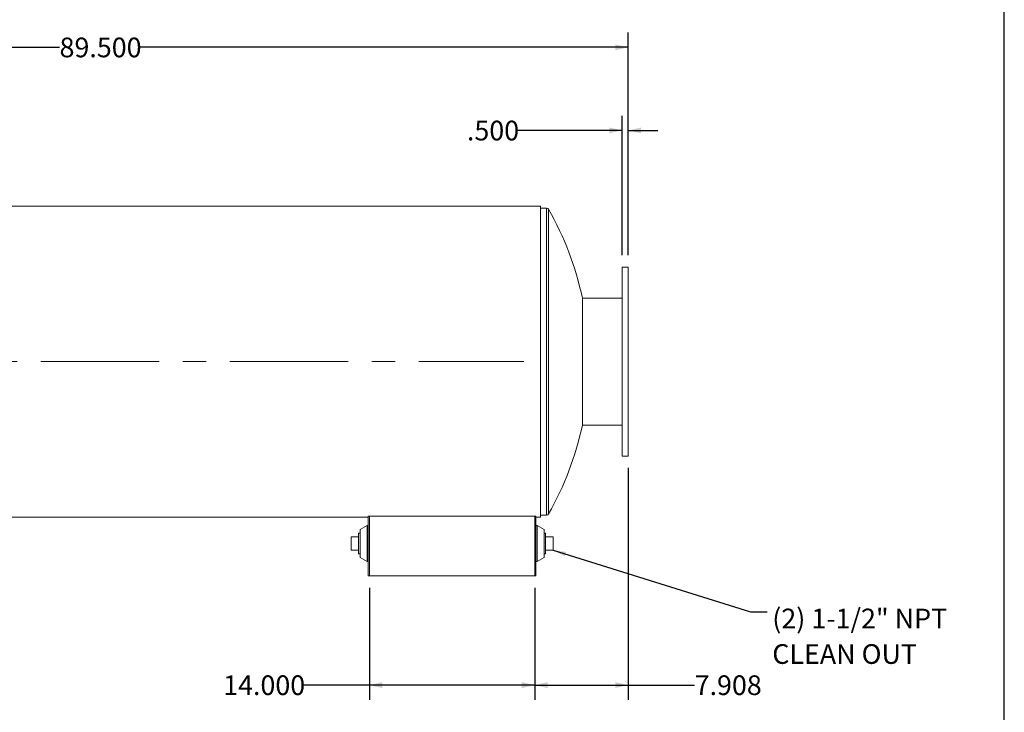
# Model space of a CAD drawing. Units: inches. Extents: x 10 to 210, y 10 to 158.
# Drawn here: x 127 to 210, y 45 to 104 of the extents above; entities that cross this region are included whole.
import ezdxf

# ---------------------------------------------------------------- set-up
doc = ezdxf.new("R2010")
doc.units = ezdxf.units.IN
doc.header["$LTSCALE"] = 20
doc.header["$MEASUREMENT"] = 0
doc.linetypes.add('CENTERX2', pattern=[0.8, 0.5, -0.1, 0.1, -0.1])
doc.layers.add('FORMAT', color=7, linetype='Continuous')
doc.styles.add('SLDTEXTSTYLE0', font='TXT', dxfattribs={"width": 0.75})
doc.dimstyles.new('SLDDIMSTYLE0', dxfattribs={"dimtxt": 1.666667, "dimasz": 1.1, "dimexe": 0, "dimexo": 0.0625, "dimgap": 0.416667, "dimtad": 0, "dimtih": 1, "dimtoh": 1, "dimdec": 3, "dimrnd": 1e-09, "dimzin": 4, "dimdsep": 46, "dimtxsty": 'SLDTEXTSTYLE0', "dimsah": 1, "dimcen": 0.09, "dimadec": 0, "dimazin": 1, "dimtfac": 1, "dimtdec": 4, "dimtofl": 0, "dimtmove": 0, "dimatfit": 3, "dimfxl": 0, "dimfrac": 2, "dimtolj": 1, "dimtzin": 12, "dimarcsym": 0})
doc.dimstyles.new('SLDDIMSTYLE1', dxfattribs={"dimtxt": 1.666667, "dimasz": 1.1, "dimexe": 0, "dimexo": 0.0625, "dimgap": 0.416667, "dimtad": 0, "dimtih": 1, "dimtoh": 1, "dimdec": 3, "dimrnd": 1e-09, "dimzin": 4, "dimdsep": 46, "dimtxsty": 'SLDTEXTSTYLE0', "dimsah": 1, "dimcen": 0.09, "dimadec": 0, "dimazin": 1, "dimtfac": 1, "dimtdec": 4, "dimtmove": 0, "dimatfit": 0, "dimfxl": 0, "dimfrac": 2, "dimtolj": 1, "dimtzin": 12, "dimarcsym": 0})
doc.dimstyles.new('SLDDIMSTYLE2', dxfattribs={"dimtxt": 1.666667, "dimasz": 1.1, "dimexe": 0, "dimexo": 0.0625, "dimgap": 0.416667, "dimtad": 0, "dimtih": 1, "dimtoh": 1, "dimdec": 3, "dimrnd": 1e-09, "dimzin": 12, "dimdsep": 46, "dimtxsty": 'SLDTEXTSTYLE0', "dimsah": 1, "dimcen": 0.09, "dimadec": 0, "dimazin": 3, "dimtfac": 1, "dimtdec": 4, "dimtofl": 0, "dimtmove": 0, "dimatfit": 3, "dimfxl": 0, "dimfrac": 2, "dimtolj": 1, "dimtzin": 12, "dimarcsym": 0})
doc.dimstyles.new('SLDDIMSTYLE3', dxfattribs={"dimtxt": 0.18, "dimasz": 1.1, "dimexe": 0, "dimexo": 0.0625, "dimgap": 0, "dimtad": 0, "dimtih": 1, "dimtoh": 1, "dimdec": 0, "dimrnd": 1e-09, "dimzin": 0, "dimdsep": 46, "dimtxsty": 'Standard', "dimsah": 1, "dimcen": 0.09, "dimadec": 0, "dimazin": 0, "dimtfac": 1.1, "dimtdec": 0, "dimtofl": 0, "dimtmove": 0, "dimatfit": 3, "dimfxl": 0, "dimfrac": 2, "dimtolj": 1, "dimtzin": 0, "dimarcsym": 0})

# ---------------------------------------------------------------- blocks, each defined once
blk = doc.blocks.new('_D_1')
at = {"layer": 'FORMAT'}
for p, q in [((88.658, 76.188), (88.658, 103.049)), ((178.158, 84.188), (178.158, 103.049)), ((88.658, 101.799), (130.022, 101.799)), ((178.158, 101.799), (136.794, 101.799))]:
    blk.add_line(p, q, dxfattribs=at)
for points in [[(88.658, 101.799), (89.758, 101.549), (89.758, 102.049)], [(178.158, 101.799), (177.058, 102.049), (177.058, 101.549)]]:
    blk.add_solid(points, dxfattribs=at)
at = {"layer": 'FORMAT', "insert": (130.022, 102.623), "char_height": 1.6667, "attachment_point": 1, "style": 'SLDTEXTSTYLE0'}
blk.add_mtext('89.500', dxfattribs=at)
blk = doc.blocks.new('_D_2')
at = {"layer": 'FORMAT'}
for p, q in [((156.25, 56.031), (156.25, 46.539)), ((170.25, 56.031), (170.25, 46.539)), ((156.25, 47.789), (150.644, 47.789)), ((170.25, 47.789), (156.25, 47.789))]:
    blk.add_line(p, q, dxfattribs=at)
for points in [[(156.25, 47.789), (157.35, 47.539), (157.35, 48.039)], [(170.25, 47.789), (169.15, 48.039), (169.15, 47.539)]]:
    blk.add_solid(points, dxfattribs=at)
at = {"layer": 'FORMAT', "insert": (143.872, 48.613), "char_height": 1.6667, "attachment_point": 1, "style": 'SLDTEXTSTYLE0'}
blk.add_mtext('14.000', dxfattribs=at)
blk = doc.blocks.new('_D_5')
at = {"layer": 'FORMAT'}
for p, q in [((178.158, 66.188), (178.158, 46.539)), ((170.25, 56.031), (170.25, 46.539)), ((170.25, 47.789), (178.158, 47.789)), ((178.158, 47.789), (183.787, 47.789))]:
    blk.add_line(p, q, dxfattribs=at)
for points in [[(170.25, 47.789), (171.35, 47.539), (171.35, 48.039)], [(178.158, 47.789), (177.058, 48.039), (177.058, 47.539)]]:
    blk.add_solid(points, dxfattribs=at)
at = {"layer": 'FORMAT', "insert": (183.787, 48.613), "char_height": 1.6667, "attachment_point": 1, "style": 'SLDTEXTSTYLE0'}
blk.add_mtext('7.908', dxfattribs=at)
blk = doc.blocks.new('_D_6')
at = {"layer": 'FORMAT'}
for p, q in [((177.658, 84.188), (177.658, 96.011)), ((178.158, 84.188), (178.158, 96.011)), ((177.658, 94.761), (168.817, 94.761)), ((178.158, 94.761), (180.658, 94.761))]:
    blk.add_line(p, q, dxfattribs=at)
for points in [[(177.658, 94.761), (176.558, 95.011), (176.558, 94.511)], [(178.158, 94.761), (179.258, 94.511), (179.258, 95.011)]]:
    blk.add_solid(points, dxfattribs=at)
at = {"layer": 'FORMAT', "insert": (164.508, 95.585), "char_height": 1.6667, "attachment_point": 1, "style": 'SLDTEXTSTYLE0'}
blk.add_mtext('.500', dxfattribs=at)
blk = doc.blocks.new('SW_NOTE_9')
at = {"layer": 'FORMAT', "color": 0, "attachment_point": 1, "style": 'SLDTEXTSTYLE0'}
for s, insert, char_height in [('(2) 1-1/2" NPT', (0.422, 0.259), 1.66667), ('CLEAN OUT', (0.422, -2.751), 1.6667)]:
    blk.add_mtext(s, dxfattribs=dict(at, insert=insert, char_height=char_height))

msp = doc.modelspace()

# ---------------------------------------------------------------- linework, layer by layer
at = {"color": 7, "linetype": 'Continuous', "lineweight": 15}
for p, q in [((170.7502, 88.3606), (92.7502, 88.3606)), ((170.7502, 62.0151), (170.7502, 88.3606)), ((171.2502, 88.1878), (170.7502, 88.1878)), ((178.1583, 83.1878), (177.6583, 83.1878)), ((177.6583, 83.1878), (177.6583, 67.1878)), ((178.1583, 83.1878), (178.1583, 67.1878)), ((177.6583, 80.5628), (174.2804, 80.5628)), ((174.2804, 69.8128), (174.2804, 80.5628)), ((174.2804, 69.8128), (177.6583, 69.8128)), ((174.2804, 69.8128), (177.6583, 69.8128)), ((177.6583, 67.1878), (178.1583, 67.1878)), ((105.5329, 62.0151), (156.1456, 62.0151)), ((105.533, 62.0151), (156.1456, 62.0151)), ((105.5333, 62.015), (156.1456, 62.015)), ((156.2502, 62.0859), (156.1456, 62.0859)), ((156.1456, 57.031), (156.1456, 62.0859)), ((156.2502, 57.031), (156.2502, 62.0859)), ((156.2502, 62.0859), (170.2502, 62.0859)), ((157.2502, 62.1007), (169.2502, 62.1007)), ((157.2502, 62.0859), (157.2502, 62.1007)), ((157.2502, 62.0886), (169.2502, 62.0886)), ((169.2502, 62.1007), (169.2502, 62.0859)), ((170.3548, 62.0859), (170.2502, 62.0859)), ((170.2502, 57.031), (170.2502, 62.0859)), ((170.3548, 57.031), (170.3548, 62.0859)), ((170.3548, 62.0151), (170.7502, 62.0151)), ((170.3548, 62.0151), (170.7502, 62.0151)), ((170.3548, 62.015), (170.7502, 62.015)), ((170.7502, 62.1878), (171.2502, 62.1878)), ((170.7502, 62.015), (170.7502, 62.0151)), ((156.0518, 61.2966), (155.4581, 60.9685)), ((155.4581, 60.9685), (155.4581, 58.5935)), ((156.1456, 61.2966), (156.0518, 61.2966)), ((156.0518, 61.2966), (156.0518, 58.2653)), ((170.4485, 61.2966), (170.3548, 61.2966)), ((171.0423, 60.9685), (170.4485, 61.2966)), ((170.4485, 59.8856), (170.4485, 61.2966)), ((171.0423, 59.863), (171.0423, 60.9685)), ((155.3331, 60.3435), (154.7031, 60.3435)), ((154.7031, 59.2185), (154.7031, 60.3435)), ((155.4581, 60.666), (155.3331, 60.666)), ((155.3331, 60.666), (155.3331, 58.896)), ((171.1673, 60.666), (171.0423, 60.666)), ((171.1673, 59.781), (171.1673, 60.666)), ((171.1673, 60.3435), (171.7973, 60.3435)), ((171.7973, 60.3435), (171.7973, 59.2185)), ((155.3331, 59.2185), (154.7031, 59.2185)), ((170.4485, 58.2653), (170.4485, 59.8856)), ((171.0423, 58.5935), (171.0423, 59.863)), ((171.1673, 58.896), (171.1673, 59.781)), ((171.1673, 59.2185), (171.7973, 59.2185)), ((155.3331, 58.896), (155.4581, 58.896)), ((155.4581, 58.5935), (156.0518, 58.2653)), ((170.4485, 58.2653), (171.0423, 58.5935)), ((171.0423, 58.896), (171.1673, 58.896)), ((156.0518, 58.2653), (156.1456, 58.2653)), ((170.3548, 58.2653), (170.4485, 58.2653)), ((156.1456, 57.031), (156.2502, 57.031)), ((156.2502, 57.031), (170.2502, 57.031)), ((170.2502, 57.031), (170.3548, 57.031))]:
    msp.add_line(p, q, dxfattribs=at)
at = {"color": 8, "linetype": 'Continuous', "lineweight": 15}
for p, q in [((171.2502, 88.1878), (171.2502, 75.1878)), ((171.4129, 88.0933), (171.4129, 75.1878)), ((171.2502, 75.1878), (171.2502, 62.1878)), ((171.4129, 75.1878), (171.4129, 62.2822))]:
    msp.add_line(p, q, dxfattribs=at)
at = {"color": 7, "linetype": 'Continuous', "lineweight": 15}
for centre, radius, start, end in [((171.2502, 88.0003), 0.1875, 29.760001, 90), ((148.842, 75.1878), 26, 11.930835, 29.760001), ((148.842, 75.1878), 26, 330.239999, 348.069165), ((171.2502, 62.3753), 0.1875, 270, 330.239999)]:
    msp.add_arc(centre, radius, start, end, dxfattribs=at)
at = {"layer": 'FORMAT'}
msp.add_line((209.9999, 10), (209.9999, 157.5), dxfattribs=at)
at = {"layer": 'FORMAT', "linetype": 'CENTERX2', "lineweight": 0}
msp.add_line((112.445, 75.1878), (169.3115, 75.1878), dxfattribs=at)

# ---------------------------------------------------------------- block references
at = {"layer": 'FORMAT'}
msp.add_blockref('SW_NOTE_9', (189.9358, 54.0054), dxfattribs=at)

# ---------------------------------------------------------------- dimensions: what is measured, and where the dimension line sits
for base, p1, p2, dimstyle, picture, middle in [((178.1583, 101.7989), (88.6583, 75.1878), (178.1583, 83.1878), 'SLDDIMSTYLE0', '_D_1', (133.4083, 101.7989)), ((177.6583, 94.761), (178.1583, 83.1878), (177.6583, 83.1878), 'SLDDIMSTYLE1', '_D_6', (166.6628, 94.761)), ((170.2502, 47.7888), (178.1583, 67.1878), (170.2502, 57.031), 'SLDDIMSTYLE2', '_D_5', (186.5572, 47.7888)), ((170.2502, 47.7888), (156.2502, 57.031), (170.2502, 57.031), 'SLDDIMSTYLE0', '_D_2', (147.2582, 47.7888))]:
    dim = msp.add_linear_dim(base=base, p1=p1, p2=p2, dimstyle=dimstyle, dxfattribs=at)
    dim.commit()
    dim.dimension.update_dxf_attribs({"geometry": picture, "text_midpoint": middle, "dimtype": 160})

# ---------------------------------------------------------------- leaders
msp.add_leader([(171.7973, 59.2185), (188.5016, 54.0054), (189.9358, 54.0054)], dimstyle='SLDDIMSTYLE3', dxfattribs=at)

doc.saveas('drawing.dxf')
